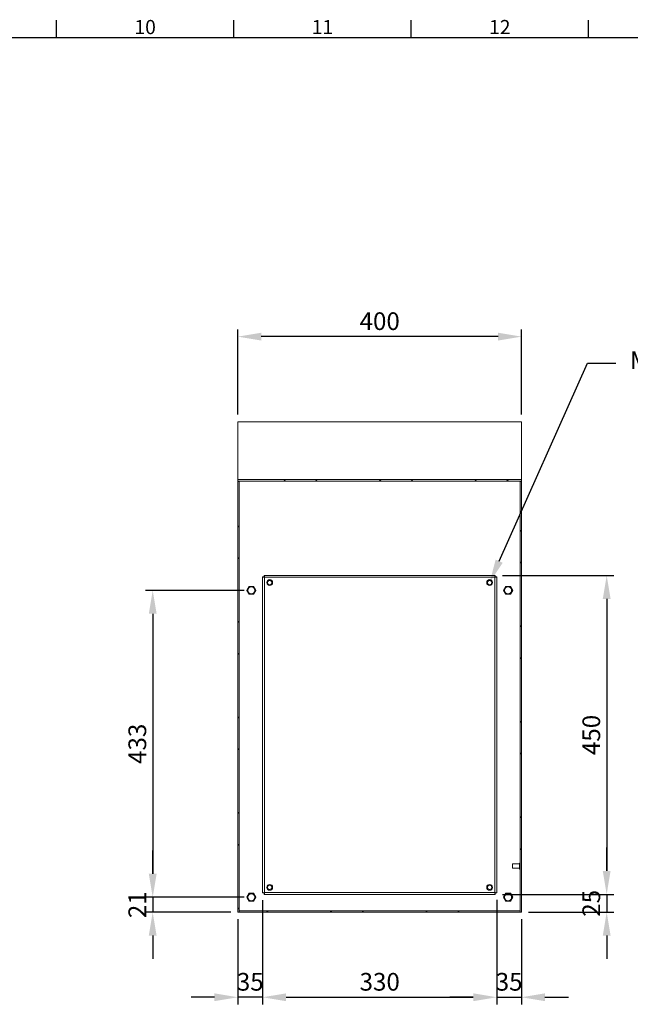
# Model space of a CAD drawing. Units: millimetres. Extents: x -1960 to 9109, y 73 to 3057.
# Drawn here: x 2389 to 3250, y 1594 to 2983 of the extents above; entities that cross this region are included whole.
import ezdxf
from ezdxf import colors
from ezdxf.entities.mleader import LeaderData, LeaderLine
from ezdxf.enums import TextEntityAlignment as Align
from ezdxf.math import Vec2, Vec3

# ---------------------------------------------------------------- set-up
doc = ezdxf.new("R2010")
doc.units = ezdxf.units.MM
doc.header["$LTSCALE"] = 2
doc.header["$PDSIZE"] = -1
doc.linetypes.add('SLD-Solid', pattern=[0])
doc.layers.add('Dimensions', color=7, linetype='Continuous')
doc.layers.add('Title Block', color=7, linetype='Continuous')
doc.styles.add('ISO Proportional', font='ARIALN.TTF', dxfattribs={"width": 0.8})
doc.styles.get("Standard").update_dxf_attribs({"font": 'romans.shx', "width": 0.8})
doc.dimstyles.new('SLDDIMSTYLE2', dxfattribs={"dimscale": 10, "dimtxt": 2.5, "dimasz": 3.302, "dimexe": 1, "dimexo": 1, "dimgap": 0.926042, "dimtad": 1, "dimdec": 0, "dimrnd": 1e-09, "dimzin": 12, "dimdsep": 46, "dimtxsty": 'Standard', "dimcen": 2, "dimadec": 0, "dimazin": 3, "dimtfac": 1, "dimtdec": 0, "dimtmove": 0, "dimatfit": 0, "dimfxl": 1, "dimfrac": 2, "dimtolj": 1, "dimtzin": 12, "dimarcsym": 0})
pattern_1 = [(45, (274.62, 248.48), (-67.352, 67.352), []), (45, (319.52, 248.48), (-67.352, 67.352), [])]

# ---------------------------------------------------------------- blocks, each defined once
blk = doc.blocks.new('ISO A1 title block')
at = {"layer": 'Title Block'}
for p, q in [((470, 574), (470, 579)), ((520, 574), (520, 579)), ((570, 574), (570, 579)), ((620, 574), (620, 579)), ((820, 574), (20, 574))]:
    blk.add_line(p, q, dxfattribs=at)
at = {"layer": 'Title Block', "style": 'ISO Proportional'}
for s, p in [('10', (495, 576.5)), ('11', (545, 576.5)), ('12', (595, 576.5))]:
    blk.add_text(s, height=4, dxfattribs=at).set_placement(p, align=Align.MIDDLE)
at = {"layer": 'Title Block', "style": 'ISO Proportional', "flags": 8}
for tag, p in [('FILENAME', (747, 43)), ('DATE', (772, 43)), ('SCALE', (802, 43)), ('EDITION', (787, 23)), ('SHEET', (802, 23))]:
    blk.add_attdef(tag, text='', height=2.5, dxfattribs=at).set_placement(p, align=Align.MIDDLE_LEFT)
blk.add_attdef('DRAWING_NUMBER', text='', height=3, dxfattribs=at).set_placement((755, 25), align=Align.MIDDLE)
blk = doc.blocks.new('*D133')
at = {"layer": 'Defpoints', "color": 0, "transparency": 16777216}
for p in [(2697, 2535.5), (2697, 2415.5), (3097, 2415.5)]:
    blk.add_point(p, dxfattribs=at)
at = {"layer": 'Dimensions', "color": 0, "lineweight": -2, "transparency": 16777216}
for p, q in [((2697, 2425.5), (2697, 2545.5)), ((3097, 2425.5), (3097, 2545.5)), ((3064, 2535.5), (2730, 2535.5))]:
    blk.add_line(p, q, dxfattribs=at)
at = {"layer": 'Dimensions', "color": 0, "transparency": 16777216}
for points in [[(2730, 2541), (2730, 2530), (2697, 2535.5)], [(3064, 2541), (3064, 2530), (3097, 2535.5)]]:
    blk.add_solid(points, dxfattribs=at)
at = {"layer": 'Dimensions', "color": 0, "transparency": 16777216, "insert": (2897, 2557.3), "char_height": 25, "attachment_point": 5}
blk.add_mtext('\\A1;400', dxfattribs=at)
blk = doc.blocks.new('*D134')
at = {"layer": 'Defpoints', "color": 0, "transparency": 16777216}
for p in [(2716, 2177.6), (2577, 1744.6), (2716, 1744.6)]:
    blk.add_point(p, dxfattribs=at)
at = {"layer": 'Dimensions', "color": 0, "lineweight": -2, "transparency": 16777216}
for p, q in [((2706, 2177.6), (2567, 2177.6)), ((2577, 2144.6), (2577, 1777.7)), ((2706, 1744.6), (2567, 1744.6))]:
    blk.add_line(p, q, dxfattribs=at)
at = {"layer": 'Dimensions', "color": 0, "transparency": 16777216}
for points in [[(2571.5, 2144.6), (2582.5, 2144.6), (2577, 2177.6)], [(2571.5, 1777.7), (2582.5, 1777.7), (2577, 1744.6)]]:
    blk.add_solid(points, dxfattribs=at)
at = {"layer": 'Dimensions', "color": 0, "transparency": 16777216, "insert": (2555.3, 1961.1), "char_height": 25, "attachment_point": 5, "rotation": 90}
blk.add_mtext('\\A1;433', dxfattribs=at)
blk = doc.blocks.new('*D135')
at = {"layer": 'Defpoints', "color": 0, "transparency": 16777216}
for p in [(2716, 1744.6), (2577, 1723.6), (2697, 1723.6)]:
    blk.add_point(p, dxfattribs=at)
at = {"layer": 'Dimensions', "color": 0, "lineweight": -2, "transparency": 16777216}
for p, q in [((2577, 1777.7), (2577, 1810.7)), ((2706, 1744.6), (2567, 1744.6)), ((2577, 1744.6), (2577, 1723.6)), ((2687, 1723.6), (2567, 1723.6)), ((2577, 1690.6), (2577, 1657.6))]:
    blk.add_line(p, q, dxfattribs=at)
at = {"layer": 'Dimensions', "color": 0, "transparency": 16777216}
for points in [[(2571.5, 1777.7), (2582.5, 1777.7), (2577, 1744.6)], [(2571.5, 1690.6), (2582.5, 1690.6), (2577, 1723.6)]]:
    blk.add_solid(points, dxfattribs=at)
at = {"layer": 'Dimensions', "color": 0, "transparency": 16777216, "insert": (2555.3, 1734.1), "char_height": 25, "attachment_point": 5, "rotation": 90}
blk.add_mtext('\\A1;21', dxfattribs=at)
blk = doc.blocks.new('*D136')
at = {"layer": 'Defpoints', "color": 0, "transparency": 16777216}
for p in [(3059.9, 2198.6), (3059.9, 1748.6), (3217, 1748.6)]:
    blk.add_point(p, dxfattribs=at)
at = {"layer": 'Dimensions', "color": 0, "lineweight": -2, "transparency": 16777216}
for p, q in [((3069.9, 2198.6), (3227, 2198.6)), ((3217, 2165.6), (3217, 1781.7)), ((3069.9, 1748.6), (3227, 1748.6))]:
    blk.add_line(p, q, dxfattribs=at)
at = {"layer": 'Dimensions', "color": 0, "transparency": 16777216}
for points in [[(3211.5, 2165.6), (3222.5, 2165.6), (3217, 2198.6)], [(3211.5, 1781.7), (3222.5, 1781.7), (3217, 1748.6)]]:
    blk.add_solid(points, dxfattribs=at)
at = {"layer": 'Dimensions', "color": 0, "transparency": 16777216, "insert": (3195.3, 1973.6), "char_height": 25, "attachment_point": 5, "rotation": 90}
blk.add_mtext('\\A1;450', dxfattribs=at)
blk = doc.blocks.new('*D137')
at = {"layer": 'Defpoints', "color": 0, "transparency": 16777216}
for p in [(3059.9, 1748.6), (3097, 1723.6), (3217, 1723.6)]:
    blk.add_point(p, dxfattribs=at)
at = {"layer": 'Dimensions', "color": 0, "lineweight": -2, "transparency": 16777216}
for p, q in [((3217, 1781.7), (3217, 1814.7)), ((3069.9, 1748.6), (3227, 1748.6)), ((3217, 1748.6), (3217, 1723.6)), ((3107, 1723.6), (3227, 1723.6)), ((3217, 1690.6), (3217, 1657.6))]:
    blk.add_line(p, q, dxfattribs=at)
at = {"layer": 'Dimensions', "color": 0, "transparency": 16777216}
for points in [[(3211.5, 1781.7), (3222.5, 1781.7), (3217, 1748.6)], [(3211.5, 1690.6), (3222.5, 1690.6), (3217, 1723.6)]]:
    blk.add_solid(points, dxfattribs=at)
at = {"layer": 'Dimensions', "color": 0, "transparency": 16777216, "insert": (3195.3, 1736.1), "char_height": 25, "attachment_point": 5, "rotation": 90}
blk.add_mtext('\\A1;25', dxfattribs=at)
blk = doc.blocks.new('*D138')
at = {"layer": 'Defpoints', "color": 0, "transparency": 16777216}
for p in [(2732, 1750.7), (3062, 1750.7), (3062, 1603.6)]:
    blk.add_point(p, dxfattribs=at)
at = {"layer": 'Dimensions', "color": 0, "lineweight": -2, "transparency": 16777216}
for p, q in [((2732, 1740.7), (2732, 1593.6)), ((3062, 1740.7), (3062, 1593.6)), ((2765, 1603.6), (3029, 1603.6))]:
    blk.add_line(p, q, dxfattribs=at)
at = {"layer": 'Dimensions', "color": 0, "transparency": 16777216}
for points in [[(2765, 1609.1), (2765, 1598.1), (2732, 1603.6)], [(3029, 1609.1), (3029, 1598.1), (3062, 1603.6)]]:
    blk.add_solid(points, dxfattribs=at)
at = {"layer": 'Dimensions', "color": 0, "transparency": 16777216, "insert": (2897, 1625.4), "char_height": 25, "attachment_point": 5}
blk.add_mtext('\\A1;330', dxfattribs=at)
blk = doc.blocks.new('*D139')
at = {"layer": 'Defpoints', "color": 0, "transparency": 16777216}
for p in [(3062, 1750.8), (3097, 1723.6), (3097, 1603.6)]:
    blk.add_point(p, dxfattribs=at)
at = {"layer": 'Dimensions', "color": 0, "lineweight": -2, "transparency": 16777216}
for p, q in [((3062, 1740.8), (3062, 1593.6)), ((3097, 1713.6), (3097, 1593.6)), ((3029, 1603.6), (2995.9, 1603.6)), ((3062, 1603.6), (3097, 1603.6)), ((3130, 1603.6), (3163.1, 1603.6))]:
    blk.add_line(p, q, dxfattribs=at)
at = {"layer": 'Dimensions', "color": 0, "transparency": 16777216}
for points in [[(3029, 1609.1), (3029, 1598.1), (3062, 1603.6)], [(3130, 1609.1), (3130, 1598.1), (3097, 1603.6)]]:
    blk.add_solid(points, dxfattribs=at)
at = {"layer": 'Dimensions', "color": 0, "transparency": 16777216, "insert": (3079.5, 1625.4), "char_height": 25, "attachment_point": 5}
blk.add_mtext('\\A1;35', dxfattribs=at)
blk = doc.blocks.new('*D140')
at = {"layer": 'Defpoints', "color": 0, "transparency": 16777216}
for p in [(2732, 1750.7), (2697, 1723.6), (2697, 1603.6)]:
    blk.add_point(p, dxfattribs=at)
at = {"layer": 'Dimensions', "color": 0, "lineweight": -2, "transparency": 16777216}
for p, q in [((2732, 1740.7), (2732, 1593.6)), ((2697, 1713.6), (2697, 1593.6)), ((2664, 1603.6), (2631, 1603.6)), ((2732, 1603.6), (2697, 1603.6)), ((2765, 1603.6), (2798.1, 1603.6))]:
    blk.add_line(p, q, dxfattribs=at)
at = {"layer": 'Dimensions', "color": 0, "transparency": 16777216}
for points in [[(2664, 1609.1), (2664, 1598.1), (2697, 1603.6)], [(2765, 1609.1), (2765, 1598.1), (2732, 1603.6)]]:
    blk.add_solid(points, dxfattribs=at)
at = {"layer": 'Dimensions', "color": 0, "transparency": 16777216, "insert": (2714.5, 1625.4), "char_height": 25, "attachment_point": 5}
blk.add_mtext('\\A1;35', dxfattribs=at)

msp = doc.modelspace()

# ---------------------------------------------------------------- hatches: boundary and pattern name
at = {"linetype": 'SLD-Solid', "lineweight": 18}
h = msp.add_hatch(dxfattribs=at)
h.set_pattern_fill('ANSI32', color=0, scale=10, style=0)
h.set_pattern_definition(pattern_1)
h.paths.add_polyline_path([(2697, 2331.4), (3097, 2331.4), (3097, 2333.9), (2697, 2333.9)], flags=0)
h = msp.add_hatch(dxfattribs=at)
h.set_pattern_fill('ANSI32', color=0, scale=10, style=0)
h.set_pattern_definition(pattern_1)
h.paths.add_polyline_path([(2699, 1723.6), (2699, 2331.3), (2697, 2331.3), (2697, 1723.6)], flags=0)
h = msp.add_hatch(dxfattribs=at)
h.set_pattern_fill('ANSI32', color=0, scale=10, style=0)
h.set_pattern_definition(pattern_1)
h.paths.add_polyline_path([(3095, 1723.6), (3097, 1723.6), (3097, 2331.3), (3095, 2331.3)], flags=0)
h = msp.add_hatch(dxfattribs=at)
h.set_pattern_fill('ANSI32', color=0, scale=10, style=0)
h.set_pattern_definition(pattern_1)
h.paths.add_polyline_path([(3094.9, 1723.6), (3094.9, 1725.6), (3094.9, 1725.6), (2699.2, 1725.6), (2699.1, 1725.6), (2699.1, 1723.6)], flags=0)

# ---------------------------------------------------------------- linework, layer by layer
at = {"color": 0, "linetype": 'SLD-Solid', "lineweight": 18}
for p, q in [((2697, 2415.5), (3097, 2415.5)), ((2697, 2333.9), (2697, 2415.5)), ((3097, 2415.5), (3097, 2333.9)), ((2697, 2333.9), (3097, 2333.9)), ((2697, 2333.9), (2697, 2331.4)), ((3097, 2331.4), (3097, 2333.9)), ((2697, 2331.4), (3097, 2331.4)), ((2697, 2331.3), (2697, 2331.4)), ((2697, 2331.3), (2697, 1723.6)), ((2699, 2331.3), (2697, 2331.3)), ((2699, 2331.3), (2699, 2331.4)), ((2699, 2331.3), (2699, 1723.6)), ((3095, 2331.4), (3095, 2331.3)), ((3097, 2331.3), (3095, 2331.3)), ((3095, 1723.6), (3095, 2331.3)), ((3097, 2331.3), (3097, 2331.4)), ((3097, 1723.6), (3097, 2331.3)), ((2732, 1750.7), (2732, 2196.6)), ((2734, 2196.6), (2732, 2196.6)), ((2734.1, 2198.6), (3059.9, 2198.6)), ((2734.1, 2196.6), (2734.1, 2198.6)), ((3059.4, 2196), (2734.6, 2196)), ((2734.6, 2196), (2734.6, 1751.2)), ((3059.4, 1751.2), (3059.4, 2196)), ((3059.9, 2196.6), (3059.9, 2198.6)), ((3060, 2196.6), (3062, 2196.6)), ((3062, 2196.6), (3062, 1750.7)), ((2712.8, 2183.2), (2709.5, 2177.6)), ((2719.2, 2183.2), (2712.8, 2183.2)), ((2722.5, 2177.6), (2719.2, 2183.2)), ((3074.8, 2183.2), (3071.5, 2177.6)), ((3081.2, 2183.2), (3074.8, 2183.2)), ((3084.5, 2177.6), (3081.2, 2183.2)), ((2709.5, 2177.6), (2712.8, 2172)), ((2712.8, 2172), (2719.2, 2172)), ((2719.2, 2172), (2722.5, 2177.6)), ((3071.5, 2177.6), (3074.8, 2172)), ((3074.8, 2172), (3081.2, 2172)), ((3081.2, 2172), (3084.5, 2177.6)), ((3095, 1792.8), (3094.3, 1792.8)), ((3094.3, 1785), (3094.3, 1792.8)), ((3094.3, 1791.6), (3084.3, 1791.6)), ((3084.3, 1786), (3084.3, 1791.6)), ((3084.3, 1785.6), (3084.3, 1786)), ((3084.3, 1785.6), (3094.3, 1785.6)), ((3094.3, 1784.4), (3094.3, 1785)), ((3094.3, 1784.4), (3095, 1784.4)), ((2712.8, 1750.2), (2709.5, 1744.6)), ((2719.2, 1750.2), (2712.8, 1750.2)), ((2722.5, 1744.6), (2719.2, 1750.2)), ((2734, 1750.7), (2732, 1750.7)), ((2734.1, 1750.6), (2734.1, 1748.6)), ((2734.6, 1751.2), (3059.4, 1751.2)), ((3059.9, 1750.6), (3059.9, 1748.6)), ((3060, 1750.7), (3062, 1750.7)), ((3074.8, 1750.2), (3071.5, 1744.6)), ((3081.2, 1750.2), (3074.8, 1750.2)), ((3084.5, 1744.6), (3081.2, 1750.2)), ((2709.5, 1744.6), (2712.8, 1739)), ((2712.8, 1739), (2719.2, 1739)), ((2719.2, 1739), (2722.5, 1744.6)), ((3059.9, 1748.6), (2734.1, 1748.6)), ((3071.5, 1744.6), (3074.8, 1739)), ((3074.8, 1739), (3081.2, 1739)), ((3081.2, 1739), (3084.5, 1744.6)), ((2697, 1723.6), (2699, 1723.6)), ((2699.1, 1723.6), (2699, 1723.6)), ((2699.1, 1723.6), (2699.1, 1725.6)), ((2699.1, 1725.6), (2699.2, 1725.6)), ((2699.1, 1723.6), (3094.9, 1723.6)), ((2699.2, 1725.6), (3094.9, 1725.6)), ((3094.9, 1725.6), (3094.9, 1725.6)), ((3094.9, 1723.6), (3094.9, 1725.6)), ((3095, 1723.6), (3094.9, 1723.6)), ((3095, 1723.6), (3097, 1723.6))]:
    msp.add_line(p, q, dxfattribs=at)
for centre, radius in [((2716, 2177.6), 5.4), ((2716, 2177.6), 5), ((2742, 2188.6), 4.1), ((2742, 2188.6), 3), ((3052, 2188.6), 4.1), ((3052, 2188.6), 3), ((3078, 2177.6), 5.4), ((3078, 2177.6), 5), ((2742, 1758.6), 4.1), ((2742, 1758.6), 3), ((3052, 1758.6), 4.1), ((3052, 1758.6), 3), ((2716, 1744.6), 5.4), ((2716, 1744.6), 5), ((3078, 1744.6), 5.4), ((3078, 1744.6), 5)]:
    msp.add_circle(centre, radius, dxfattribs=at)
for points in [[(2732, 2196.6), (2732.1, 2196.5), (2732.1, 2196.4), (2732.7, 2196.3), (2733.6, 2196.2), (2734.3, 2196.1), (2734.6, 2196)], [(2734, 2196.6), (2734, 2196.5), (2734, 2196.4), (2734.2, 2196.3), (2734.4, 2196.2), (2734.5, 2196.1), (2734.6, 2196)], [(2734.6, 2196), (2734.6, 2196.4), (2734.5, 2197.1), (2734.3, 2197.9), (2734.2, 2198.5), (2734.1, 2198.6), (2734.1, 2198.6)], [(2734.6, 2196), (2734.6, 2196.1), (2734.5, 2196.3), (2734.3, 2196.5), (2734.2, 2196.6), (2734.1, 2196.6), (2734.1, 2196.6)], [(3059.4, 2196), (3059.5, 2196.4), (3059.5, 2197.1), (3059.7, 2197.9), (3059.8, 2198.5), (3059.9, 2198.6), (3059.9, 2198.6)], [(3062, 2196.6), (3062, 2196.5), (3061.9, 2196.4), (3061.3, 2196.3), (3060.4, 2196.2), (3059.8, 2196.1), (3059.4, 2196)], [(3060, 2196.6), (3060, 2196.5), (3060, 2196.4), (3059.8, 2196.3), (3059.6, 2196.2), (3059.5, 2196.1), (3059.4, 2196)], [(3059.4, 2196), (3059.5, 2196.1), (3059.5, 2196.3), (3059.7, 2196.5), (3059.8, 2196.6), (3059.9, 2196.6), (3059.9, 2196.6)], [(2732, 1750.7), (2732.1, 1750.8), (2732.1, 1750.8), (2732.7, 1751), (2733.6, 1751.1), (2734.3, 1751.2), (2734.6, 1751.2)], [(2734, 1750.7), (2734, 1750.8), (2734, 1750.8), (2734.2, 1751), (2734.4, 1751.1), (2734.5, 1751.2), (2734.6, 1751.2)], [(2734.6, 1751.2), (2734.6, 1750.9), (2734.5, 1750.2), (2734.3, 1749.4), (2734.2, 1748.8), (2734.1, 1748.7), (2734.1, 1748.6)], [(2734.6, 1751.2), (2734.6, 1751.2), (2734.5, 1751), (2734.3, 1750.8), (2734.2, 1750.7), (2734.1, 1750.7), (2734.1, 1750.6)], [(3059.9, 1748.6), (3059.9, 1748.7), (3059.8, 1748.8), (3059.7, 1749.4), (3059.5, 1750.2), (3059.5, 1750.9), (3059.4, 1751.2)], [(3059.9, 1750.6), (3059.9, 1750.7), (3059.8, 1750.7), (3059.7, 1750.8), (3059.5, 1751), (3059.5, 1751.2), (3059.4, 1751.2)], [(3059.4, 1751.2), (3059.8, 1751.2), (3060.4, 1751.1), (3061.3, 1751), (3061.9, 1750.8), (3062, 1750.8), (3062, 1750.7)], [(3059.4, 1751.2), (3059.5, 1751.2), (3059.6, 1751.1), (3059.8, 1751), (3060, 1750.8), (3060, 1750.8), (3060, 1750.7)]]:
    msp.add_open_spline(points, degree=3, dxfattribs=at)
for points, knots in [([(2712.9, 2183.1), (2712.8, 2183), (2712.8, 2182.9), (2712.7, 2182.7), (2712.5, 2182.5), (2712.4, 2182.3), (2712.3, 2182.1), (2712.2, 2181.9), (2712.1, 2181.8), (2712, 2181.6), (2711.9, 2181.5), (2711.9, 2181.4), (2711.8, 2181.2), (2711.7, 2181), (2711.5, 2180.8), (2711.4, 2180.5), (2711.2, 2180.2), (2711.1, 2180), (2711, 2179.9), (2710.9, 2179.7), (2710.8, 2179.6), (2710.7, 2179.4), (2710.6, 2179.2), (2710.5, 2179), (2710.4, 2178.8), (2710.3, 2178.7), (2710.2, 2178.5), (2710.1, 2178.3), (2710, 2178.1), (2709.9, 2177.9), (2709.8, 2177.7), (2709.7, 2177.6)], [0, 0, 0, 0, 0.048536, 0.097094, 0.145742, 0.19444, 0.239298, 0.284259, 0.307007, 0.32979, 0.352721, 0.375728, 0.392442, 0.426061, 0.443055, 0.483718, 0.524467, 0.536529, 0.560913, 0.573225, 0.592801, 0.632346, 0.662182, 0.692172, 0.722474, 0.752838, 0.783835, 0.814862, 0.877063, 0.938504, 1, 1, 1, 1]), ([(2719.2, 2183.1), (2718.8, 2183.1), (2718.3, 2183.1), (2717.5, 2183.1), (2716.9, 2183.1), (2716.4, 2183.1), (2715.9, 2183.1), (2715.4, 2183.1), (2714.6, 2183.1), (2713.7, 2183.1), (2713.2, 2183.1), (2712.9, 2183.1)], [0, 0, 0, 0, 0.24897, 0.332877, 0.417237, 0.463938, 0.511068, 0.552468, 0.616292, 0.77969, 1, 1, 1, 1]), ([(2722.3, 2177.6), (2722.1, 2178), (2721.9, 2178.4), (2721.5, 2179.1), (2721.2, 2179.6), (2720.9, 2180), (2720.7, 2180.5), (2720.4, 2180.9), (2720, 2181.6), (2719.6, 2182.3), (2719.3, 2182.8), (2719.2, 2183.1)], [0, 0, 0, 0, 0.24897, 0.332877, 0.417237, 0.463938, 0.511068, 0.552468, 0.616292, 0.77969, 1, 1, 1, 1]), ([(3074.9, 2183.1), (3074.8, 2183), (3074.8, 2182.9), (3074.7, 2182.7), (3074.5, 2182.5), (3074.4, 2182.3), (3074.3, 2182.1), (3074.2, 2181.9), (3074.1, 2181.8), (3074, 2181.6), (3073.9, 2181.5), (3073.9, 2181.4), (3073.8, 2181.2), (3073.7, 2181), (3073.5, 2180.8), (3073.4, 2180.5), (3073.2, 2180.2), (3073.1, 2180), (3073, 2179.9), (3072.9, 2179.7), (3072.8, 2179.6), (3072.7, 2179.4), (3072.6, 2179.2), (3072.5, 2179), (3072.4, 2178.8), (3072.3, 2178.7), (3072.2, 2178.5), (3072.1, 2178.3), (3072, 2178.1), (3071.9, 2177.9), (3071.8, 2177.7), (3071.7, 2177.6)], [0, 0, 0, 0, 0.048536, 0.097094, 0.145742, 0.19444, 0.239298, 0.284259, 0.307007, 0.32979, 0.352721, 0.375728, 0.392442, 0.426061, 0.443055, 0.483718, 0.524467, 0.536529, 0.560913, 0.573225, 0.592801, 0.632346, 0.662182, 0.692172, 0.722474, 0.752838, 0.783835, 0.814862, 0.877063, 0.938504, 1, 1, 1, 1]), ([(3081.2, 2183.1), (3080.8, 2183.1), (3080.3, 2183.1), (3079.5, 2183.1), (3078.9, 2183.1), (3078.4, 2183.1), (3077.9, 2183.1), (3077.4, 2183.1), (3076.6, 2183.1), (3075.7, 2183.1), (3075.2, 2183.1), (3074.9, 2183.1)], [0, 0, 0, 0, 0.24897, 0.332877, 0.417237, 0.463938, 0.511068, 0.552468, 0.616292, 0.77969, 1, 1, 1, 1]), ([(3084.3, 2177.6), (3084.1, 2178), (3083.9, 2178.4), (3083.5, 2179.1), (3083.2, 2179.6), (3082.9, 2180), (3082.7, 2180.5), (3082.4, 2180.9), (3082, 2181.6), (3081.6, 2182.3), (3081.3, 2182.8), (3081.2, 2183.1)], [0, 0, 0, 0, 0.24897, 0.332877, 0.417237, 0.463938, 0.511068, 0.552468, 0.616292, 0.77969, 1, 1, 1, 1]), ([(2709.7, 2177.6), (2709.9, 2177.3), (2710.1, 2176.9), (2710.6, 2176.2), (2710.8, 2175.7), (2711.1, 2175.2), (2711.3, 2174.8), (2711.6, 2174.4), (2712, 2173.7), (2712.4, 2173), (2712.7, 2172.5), (2712.9, 2172.2)], [0, 0, 0, 0, 0.24897, 0.332877, 0.417237, 0.463938, 0.511068, 0.552468, 0.616292, 0.77969, 1, 1, 1, 1]), ([(2712.9, 2172.2), (2713.2, 2172.2), (2713.7, 2172.2), (2714.6, 2172.2), (2715.1, 2172.2), (2715.6, 2172.2), (2716.1, 2172.2), (2716.6, 2172.2), (2717.4, 2172.2), (2718.3, 2172.2), (2718.8, 2172.2), (2719.2, 2172.2)], [0, 0, 0, 0, 0.24897, 0.332877, 0.417237, 0.463938, 0.511068, 0.552468, 0.616292, 0.77969, 1, 1, 1, 1]), ([(2719.2, 2172.2), (2719.2, 2172.3), (2719.3, 2172.4), (2719.4, 2172.7), (2719.6, 2172.9), (2719.7, 2173.1), (2719.7, 2173.2), (2719.8, 2173.4), (2719.9, 2173.5), (2720, 2173.7), (2720.1, 2173.9), (2720.3, 2174.1), (2720.4, 2174.3), (2720.4, 2174.4), (2720.5, 2174.6), (2720.7, 2174.8), (2720.8, 2175.1), (2721, 2175.3), (2721.1, 2175.6), (2721.2, 2175.8), (2721.3, 2175.9), (2721.4, 2176), (2721.5, 2176.2), (2721.5, 2176.3), (2721.6, 2176.5), (2721.7, 2176.7), (2721.9, 2176.9), (2722, 2177.1), (2722.1, 2177.3), (2722.2, 2177.5), (2722.3, 2177.6), (2722.3, 2177.6)], [0, 0, 0, 0, 0.061445, 0.122937, 0.183431, 0.213737, 0.244067, 0.274766, 0.305518, 0.336516, 0.367654, 0.406937, 0.426775, 0.438861, 0.463213, 0.475533, 0.516282, 0.556945, 0.57361, 0.607294, 0.624272, 0.646484, 0.668777, 0.691249, 0.713759, 0.759591, 0.80556, 0.854062, 0.902621, 0.951298, 1, 1, 1, 1]), ([(3071.7, 2177.6), (3071.9, 2177.3), (3072.1, 2176.9), (3072.6, 2176.2), (3072.8, 2175.7), (3073.1, 2175.2), (3073.3, 2174.8), (3073.6, 2174.4), (3074, 2173.7), (3074.4, 2173), (3074.7, 2172.5), (3074.9, 2172.2)], [0, 0, 0, 0, 0.24897, 0.332877, 0.417237, 0.463938, 0.511068, 0.552468, 0.616292, 0.77969, 1, 1, 1, 1]), ([(3074.9, 2172.2), (3075.2, 2172.2), (3075.7, 2172.2), (3076.6, 2172.2), (3077.1, 2172.2), (3077.6, 2172.2), (3078.1, 2172.2), (3078.6, 2172.2), (3079.4, 2172.2), (3080.3, 2172.2), (3080.8, 2172.2), (3081.2, 2172.2)], [0, 0, 0, 0, 0.24897, 0.332877, 0.417237, 0.463938, 0.511068, 0.552468, 0.616292, 0.77969, 1, 1, 1, 1]), ([(3081.2, 2172.2), (3081.2, 2172.3), (3081.3, 2172.4), (3081.4, 2172.7), (3081.6, 2172.9), (3081.7, 2173.1), (3081.7, 2173.2), (3081.8, 2173.4), (3081.9, 2173.5), (3082, 2173.7), (3082.1, 2173.9), (3082.3, 2174.1), (3082.4, 2174.3), (3082.4, 2174.4), (3082.5, 2174.6), (3082.7, 2174.8), (3082.8, 2175.1), (3083, 2175.3), (3083.1, 2175.6), (3083.2, 2175.8), (3083.3, 2175.9), (3083.4, 2176), (3083.5, 2176.2), (3083.5, 2176.3), (3083.6, 2176.5), (3083.7, 2176.7), (3083.9, 2176.9), (3084, 2177.1), (3084.1, 2177.3), (3084.2, 2177.5), (3084.3, 2177.6), (3084.3, 2177.6)], [0, 0, 0, 0, 0.061445, 0.122937, 0.183431, 0.213737, 0.244067, 0.274766, 0.305518, 0.336516, 0.367654, 0.406937, 0.426775, 0.438861, 0.463213, 0.475533, 0.516282, 0.556945, 0.57361, 0.607294, 0.624272, 0.646484, 0.668777, 0.691249, 0.713759, 0.759591, 0.80556, 0.854062, 0.902621, 0.951298, 1, 1, 1, 1]), ([(2712.9, 1750.1), (2712.8, 1750), (2712.8, 1749.9), (2712.7, 1749.7), (2712.5, 1749.5), (2712.4, 1749.3), (2712.3, 1749.1), (2712.2, 1748.9), (2712.1, 1748.8), (2712, 1748.6), (2711.9, 1748.5), (2711.9, 1748.4), (2711.8, 1748.2), (2711.7, 1748), (2711.5, 1747.8), (2711.4, 1747.5), (2711.2, 1747.2), (2711.1, 1747), (2711, 1746.9), (2710.9, 1746.7), (2710.8, 1746.6), (2710.7, 1746.4), (2710.6, 1746.2), (2710.5, 1746), (2710.4, 1745.8), (2710.3, 1745.7), (2710.2, 1745.5), (2710.1, 1745.3), (2710, 1745.1), (2709.9, 1744.9), (2709.8, 1744.7), (2709.7, 1744.6)], [0, 0, 0, 0, 0.048536, 0.097094, 0.145742, 0.19444, 0.239298, 0.284259, 0.307007, 0.32979, 0.352721, 0.375728, 0.392442, 0.426061, 0.443055, 0.483718, 0.524467, 0.536529, 0.560913, 0.573225, 0.592801, 0.632346, 0.662182, 0.692172, 0.722474, 0.752838, 0.783835, 0.814862, 0.877063, 0.938504, 1, 1, 1, 1]), ([(2719.2, 1750.1), (2718.8, 1750.1), (2718.3, 1750.1), (2717.5, 1750.1), (2716.9, 1750.1), (2716.4, 1750.1), (2715.9, 1750.1), (2715.4, 1750.1), (2714.6, 1750.1), (2713.7, 1750.1), (2713.2, 1750.1), (2712.9, 1750.1)], [0, 0, 0, 0, 0.24897, 0.332877, 0.417237, 0.463938, 0.511068, 0.552468, 0.616292, 0.77969, 1, 1, 1, 1]), ([(2722.3, 1744.6), (2722.1, 1745), (2721.9, 1745.4), (2721.5, 1746.1), (2721.2, 1746.6), (2720.9, 1747), (2720.7, 1747.5), (2720.4, 1747.9), (2720, 1748.6), (2719.6, 1749.3), (2719.3, 1749.8), (2719.2, 1750.1)], [0, 0, 0, 0, 0.24897, 0.332877, 0.417237, 0.463938, 0.511068, 0.552468, 0.616292, 0.77969, 1, 1, 1, 1]), ([(3074.9, 1750.1), (3074.8, 1750), (3074.8, 1749.9), (3074.7, 1749.7), (3074.5, 1749.5), (3074.4, 1749.3), (3074.3, 1749.1), (3074.2, 1748.9), (3074.1, 1748.8), (3074, 1748.6), (3073.9, 1748.5), (3073.9, 1748.4), (3073.8, 1748.2), (3073.7, 1748), (3073.5, 1747.8), (3073.4, 1747.5), (3073.2, 1747.2), (3073.1, 1747), (3073, 1746.9), (3072.9, 1746.7), (3072.8, 1746.6), (3072.7, 1746.4), (3072.6, 1746.2), (3072.5, 1746), (3072.4, 1745.8), (3072.3, 1745.7), (3072.2, 1745.5), (3072.1, 1745.3), (3072, 1745.1), (3071.9, 1744.9), (3071.8, 1744.7), (3071.7, 1744.6)], [0, 0, 0, 0, 0.048536, 0.097094, 0.145742, 0.19444, 0.239298, 0.284259, 0.307007, 0.32979, 0.352721, 0.375728, 0.392442, 0.426061, 0.443055, 0.483718, 0.524467, 0.536529, 0.560913, 0.573225, 0.592801, 0.632346, 0.662182, 0.692172, 0.722474, 0.752838, 0.783835, 0.814862, 0.877063, 0.938504, 1, 1, 1, 1]), ([(3081.2, 1750.1), (3080.8, 1750.1), (3080.3, 1750.1), (3079.5, 1750.1), (3078.9, 1750.1), (3078.4, 1750.1), (3077.9, 1750.1), (3077.4, 1750.1), (3076.6, 1750.1), (3075.7, 1750.1), (3075.2, 1750.1), (3074.9, 1750.1)], [0, 0, 0, 0, 0.24897, 0.332877, 0.417237, 0.463938, 0.511068, 0.552468, 0.616292, 0.77969, 1, 1, 1, 1]), ([(3084.3, 1744.6), (3084.1, 1745), (3083.9, 1745.4), (3083.5, 1746.1), (3083.2, 1746.6), (3082.9, 1747), (3082.7, 1747.5), (3082.4, 1747.9), (3082, 1748.6), (3081.6, 1749.3), (3081.3, 1749.8), (3081.2, 1750.1)], [0, 0, 0, 0, 0.24897, 0.332877, 0.417237, 0.463938, 0.511068, 0.552468, 0.616292, 0.77969, 1, 1, 1, 1]), ([(2709.7, 1744.6), (2709.9, 1744.3), (2710.1, 1743.9), (2710.6, 1743.2), (2710.8, 1742.7), (2711.1, 1742.2), (2711.3, 1741.8), (2711.6, 1741.4), (2712, 1740.7), (2712.4, 1740), (2712.7, 1739.5), (2712.9, 1739.2)], [0, 0, 0, 0, 0.24897, 0.332877, 0.417237, 0.463938, 0.511068, 0.552468, 0.616292, 0.77969, 1, 1, 1, 1]), ([(2712.9, 1739.2), (2713.2, 1739.2), (2713.7, 1739.2), (2714.6, 1739.2), (2715.1, 1739.2), (2715.6, 1739.2), (2716.1, 1739.2), (2716.6, 1739.2), (2717.4, 1739.2), (2718.3, 1739.2), (2718.8, 1739.2), (2719.2, 1739.2)], [0, 0, 0, 0, 0.24897, 0.332877, 0.417237, 0.463938, 0.511068, 0.552468, 0.616292, 0.77969, 1, 1, 1, 1]), ([(2719.2, 1739.2), (2719.2, 1739.3), (2719.3, 1739.4), (2719.4, 1739.7), (2719.6, 1739.9), (2719.7, 1740.1), (2719.7, 1740.2), (2719.8, 1740.4), (2719.9, 1740.5), (2720, 1740.7), (2720.1, 1740.9), (2720.3, 1741.1), (2720.4, 1741.3), (2720.4, 1741.4), (2720.5, 1741.6), (2720.7, 1741.8), (2720.8, 1742.1), (2721, 1742.3), (2721.1, 1742.6), (2721.2, 1742.8), (2721.3, 1742.9), (2721.4, 1743), (2721.5, 1743.2), (2721.5, 1743.3), (2721.6, 1743.5), (2721.7, 1743.7), (2721.9, 1743.9), (2722, 1744.1), (2722.1, 1744.3), (2722.2, 1744.5), (2722.3, 1744.6), (2722.3, 1744.6)], [0, 0, 0, 0, 0.061445, 0.122937, 0.183431, 0.213737, 0.244067, 0.274766, 0.305518, 0.336516, 0.367654, 0.406937, 0.426775, 0.438861, 0.463213, 0.475533, 0.516282, 0.556945, 0.57361, 0.607294, 0.624272, 0.646484, 0.668777, 0.691249, 0.713759, 0.759591, 0.80556, 0.854062, 0.902621, 0.951298, 1, 1, 1, 1]), ([(3071.7, 1744.6), (3071.9, 1744.3), (3072.1, 1743.9), (3072.6, 1743.2), (3072.8, 1742.7), (3073.1, 1742.2), (3073.3, 1741.8), (3073.6, 1741.4), (3074, 1740.7), (3074.4, 1740), (3074.7, 1739.5), (3074.9, 1739.2)], [0, 0, 0, 0, 0.24897, 0.332877, 0.417237, 0.463938, 0.511068, 0.552468, 0.616292, 0.77969, 1, 1, 1, 1]), ([(3074.9, 1739.2), (3075.2, 1739.2), (3075.7, 1739.2), (3076.6, 1739.2), (3077.1, 1739.2), (3077.6, 1739.2), (3078.1, 1739.2), (3078.6, 1739.2), (3079.4, 1739.2), (3080.3, 1739.2), (3080.8, 1739.2), (3081.2, 1739.2)], [0, 0, 0, 0, 0.24897, 0.332877, 0.417237, 0.463938, 0.511068, 0.552468, 0.616292, 0.77969, 1, 1, 1, 1]), ([(3081.2, 1739.2), (3081.2, 1739.3), (3081.3, 1739.4), (3081.4, 1739.7), (3081.6, 1739.9), (3081.7, 1740.1), (3081.7, 1740.2), (3081.8, 1740.4), (3081.9, 1740.5), (3082, 1740.7), (3082.1, 1740.9), (3082.3, 1741.1), (3082.4, 1741.3), (3082.4, 1741.4), (3082.5, 1741.6), (3082.7, 1741.8), (3082.8, 1742.1), (3083, 1742.3), (3083.1, 1742.6), (3083.2, 1742.8), (3083.3, 1742.9), (3083.4, 1743), (3083.5, 1743.2), (3083.5, 1743.3), (3083.6, 1743.5), (3083.7, 1743.7), (3083.9, 1743.9), (3084, 1744.1), (3084.1, 1744.3), (3084.2, 1744.5), (3084.3, 1744.6), (3084.3, 1744.6)], [0, 0, 0, 0, 0.061445, 0.122937, 0.183431, 0.213737, 0.244067, 0.274766, 0.305518, 0.336516, 0.367654, 0.406937, 0.426775, 0.438861, 0.463213, 0.475533, 0.516282, 0.556945, 0.57361, 0.607294, 0.624272, 0.646484, 0.668777, 0.691249, 0.713759, 0.759591, 0.80556, 0.854062, 0.902621, 0.951298, 1, 1, 1, 1])]:
    msp.add_open_spline(points, degree=3, knots=knots, dxfattribs=at)

# ---------------------------------------------------------------- block references
at = {"layer": 'Title Block', "xscale": 5, "yscale": 5, "zscale": 5}
msp.add_blockref('ISO A1 title block', (91.3, 87.1), dxfattribs=at)

# ---------------------------------------------------------------- dimensions: what is measured, and where the dimension line sits
at = {"layer": 'Dimensions'}
for base, p1, p2, picture, middle in [((2697, 2535.5), (3097, 2415.5), (2697, 2415.5), '*D133', (2897, 2557.3)), ((3062, 1603.6), (2732, 1750.7), (3062, 1750.7), '*D138', (2897, 1625.4))]:
    dim = msp.add_linear_dim(base=base, p1=p1, p2=p2, dimstyle='SLDDIMSTYLE2', dxfattribs=at)
    dim.commit()
    dim.dimension.update_dxf_attribs({"geometry": picture, "text_midpoint": middle})
for base, p1, p2, picture, middle in [((3217, 1748.6), (3059.9, 2198.6), (3059.9, 1748.6), '*D136', (3195.3, 1973.6)), ((2577, 1744.6), (2716, 2177.6), (2716, 1744.6), '*D134', (2555.3, 1961.1))]:
    dim = msp.add_linear_dim(base=base, p1=p1, p2=p2, angle=90, dimstyle='SLDDIMSTYLE2', dxfattribs=at)
    dim.commit()
    dim.dimension.update_dxf_attribs({"geometry": picture, "text_midpoint": middle})
for base, p1, p2, picture, middle in [((2577, 1723.6), (2716, 1744.6), (2697, 1723.6), '*D135', (2577, 1734.1)), ((3217, 1723.6), (3059.9, 1748.6), (3097, 1723.6), '*D137', (3217, 1736.1))]:
    dim = msp.add_linear_dim(base=base, p1=p1, p2=p2, angle=90, dimstyle='SLDDIMSTYLE2', dxfattribs=at)
    dim.commit()
    dim.dimension.update_dxf_attribs({"geometry": picture, "text_midpoint": middle, "dimtype": 160})
for base, p1, p2, picture, middle in [((2697, 1603.6), (2732, 1750.7), (2697, 1723.6), '*D140', (2714.5, 1603.6)), ((3097, 1603.6), (3062, 1750.8), (3097, 1723.6), '*D139', (3079.5, 1603.6))]:
    dim = msp.add_linear_dim(base=base, p1=p1, p2=p2, dimstyle='SLDDIMSTYLE2', dxfattribs=at)
    dim.commit()
    dim.dimension.update_dxf_attribs({"geometry": picture, "text_midpoint": middle, "dimtype": 160})

# ---------------------------------------------------------------- leaders
ml = msp.add_multileader_mtext('Standard', dxfattribs=at)
ml.set_content('M6X20X(4)', color=256)
ml.set_leader_properties()
ml.build(insert=Vec2(0, 0))
ml.multileader.update_dxf_attribs({"text_right_attachment_type": 6, "dogleg_length": 2, "arrow_head_size": 33, "scale": 10})
ctx = ml.context
ctx.base_point, ctx.scale, ctx.char_height, ctx.arrow_head_size, ctx.landing_gap_size, ctx.plane_origin = Vec3(3229.9, 2498.2), 10, 25, 33, 20, Vec3(3052, 2188.6)
ctx.right_attachment = 6
notes = []
notes.append((ctx, [(0, (1, 1, 0), (3189.9, 2498.2), (1, 0), 40, [(0, [(3052, 2188.6)], 0, [])])]))
ctx.mtext.insert, ctx.mtext.width, ctx.mtext.flow_direction = Vec3(3249.9, 2514.9), 585.92, 5
for ctx, leaders in notes:
    for number, flags, end, landing, length, lines in leaders:
        leader = LeaderData()
        leader.index, (leader.has_last_leader_line, leader.has_dogleg_vector, leader.attachment_direction) = number, flags
        leader.last_leader_point, leader.dogleg_vector, leader.dogleg_length = Vec3(end), Vec3(landing), length
        for number, points, colour, breaks in lines:
            line = LeaderLine()
            line.index, line.vertices, line.color, line.breaks = number, Vec3.list(points), colors.encode_raw_color(colour), breaks
            leader.lines.append(line)
        ctx.leaders.append(leader)

doc.saveas('drawing.dxf')
